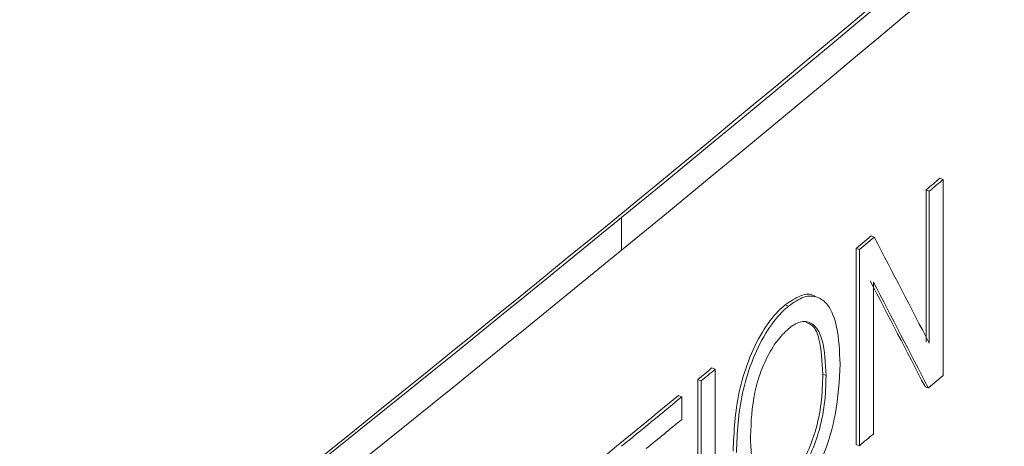
# Paper-space layout 'Sheet4' of a CAD drawing. Units: inches. Extents: x 0.3 to 21.8, y 0.2 to 16.9.
# Drawn here: x 12 to 12.2, y 14.3 to 14.4 of the extents above; entities that cross this region are included whole.
import ezdxf

# ---------------------------------------------------------------- set-up
doc = ezdxf.new("R2010")
doc.units = ezdxf.units.IN
doc.header["$MEASUREMENT"] = 0

psp = doc.layouts.new('Sheet4')

# ---------------------------------------------------------------- linework, layer by layer
at = {"color": 7, "linetype": 'Continuous', "lineweight": 15}
for p, q in [((12.16259, 14.34739), (12.16313, 14.34716)), ((12.16313, 14.34716), (12.16313, 14.3145)), ((12.16026, 14.32011), (12.16026, 14.34544)), ((12.16026, 14.34544), (12.16081, 14.34521)), ((12.16081, 14.31989), (12.16081, 14.34521)), ((12.10949, 14.34081), (12.10949, 14.33537)), ((12.14861, 14.33569), (12.1511, 14.33777)), ((12.14915, 14.33547), (12.15164, 14.33755)), ((12.1511, 14.33777), (12.15164, 14.33755)), ((12.14861, 14.30303), (12.14861, 14.33569)), ((12.14861, 14.33569), (12.14915, 14.33547)), ((12.14915, 14.30281), (12.14915, 14.33547)), ((12.15149, 14.33008), (12.15149, 14.30475)), ((12.13677, 14.32627), (12.13732, 14.32605)), ((12.12458, 14.31577), (12.12512, 14.31555)), ((12.12512, 14.31555), (12.12512, 14.28288)), ((12.14305, 14.31472), (12.1436, 14.3145)), ((12.16065, 14.31242), (12.16313, 14.3145)), ((12.12222, 14.28117), (12.12222, 14.31383)), ((12.12222, 14.31383), (12.12277, 14.31361)), ((12.12277, 14.28094), (12.12277, 14.31361)), ((12.16011, 14.31264), (12.16065, 14.31242)), ((12.11898, 14.31116), (12.11953, 14.31094)), ((12.11953, 14.31094), (12.11953, 14.30717)), ((12.14861, 14.30303), (12.14915, 14.30281))]:
    psp.add_line(p, q, dxfattribs=at)
at = {"color": 7, "linetype": 'Continuous', "lineweight": 15, "flags": 128}
for points in [[(12.16026, 14.34544), (12.16055, 14.34568), (12.16084, 14.34592), (12.16113, 14.34617), (12.16143, 14.34641), (12.16172, 14.34665), (12.16201, 14.3469), (12.1623, 14.34714), (12.16259, 14.34739)], [(12.16081, 14.34521), (12.1611, 14.34546), (12.16139, 14.3457), (12.16168, 14.34595), (12.16197, 14.34619), (12.16226, 14.34643), (12.16255, 14.34668), (12.16284, 14.34692), (12.16313, 14.34716)], [(12.12222, 14.31383), (12.12252, 14.31407), (12.12281, 14.31431), (12.12311, 14.31456), (12.1234, 14.3148), (12.1237, 14.31504), (12.12399, 14.31528), (12.12428, 14.31553), (12.12458, 14.31577)], [(12.12277, 14.31361), (12.12306, 14.31385), (12.12336, 14.31409), (12.12365, 14.31433), (12.12395, 14.31458), (12.12424, 14.31482), (12.12453, 14.31506), (12.12483, 14.3153), (12.12512, 14.31555)], [(12.15149, 14.30475), (12.15119, 14.30451), (12.1509, 14.30427), (12.15061, 14.30402), (12.15032, 14.30378), (12.15003, 14.30354), (12.14973, 14.30329), (12.14944, 14.30305), (12.14915, 14.30281)]]:
    psp.add_lwpolyline(points, dxfattribs=at)
at = {"color": 7, "linetype": 'Continuous', "lineweight": 15}
for centre, radius, start, end in [((8.52634, 18.89913), 5.60723, 302.59853, 317.82483), ((8.50486, 18.92454), 5.64021, 302.6433, 317.78006), ((8.46804, 18.90831), 5.72477, 306.07253, 312.53311), ((8.47289, 18.91125), 5.73432, 306.071701, 312.533935), ((8.47718, 18.76985), 5.72749, 306.09673, 312.59256), ((8.64549, 18.57655), 5.47182, 309.2764, 312.66757), ((8.64549, 18.57111), 5.47182, 309.2764, 312.66757), ((8.31011, 18.98619), 6.00124, 306.171701, 309.279223), ((8.31011, 18.98075), 6.00124, 306.171701, 309.279223), ((8.48022, 18.73592), 5.72879, 309.24938, 309.43268), ((8.48323, 18.7327), 5.72492, 309.30278, 309.43271), ((8.48599, 18.72556), 5.72056, 309.35629, 309.43273)]:
    psp.add_arc(centre, radius, start, end, dxfattribs=at)
for centre, major_axis, start_param, end_param in [((5.56032, 17.08456), (-7.43019, 8.83845), 4.128685, 4.130699), ((5.56032, 17.0768), (-7.42957, 8.83771), 4.128718, 4.130732), ((5.56032, 17.0768), (-7.43019, 8.83845), 4.128719, 4.130733)]:
    psp.add_ellipse(centre, major_axis=major_axis, ratio=0.339737, start_param=start_param, end_param=end_param, dxfattribs=at)
for points, knots in [([(11.19812, 14.14717), (11.29248, 14.20512), (11.48119, 14.32101), (11.74527, 14.49972), (11.99474, 14.6815), (12.22736, 14.86646), (12.44449, 15.05396), (12.57443, 15.18092), (12.63938, 15.24438)], [0, 0, 0, 0, 0.166617, 0.333227, 0.49983, 0.666464, 0.833279, 1, 1, 1, 1]), ([(11.21273, 14.12244), (11.30676, 14.17578), (11.49566, 14.28294), (11.761, 14.45138), (12.01355, 14.62599), (12.25136, 14.80785), (12.47618, 14.99705), (12.61073, 15.128), (12.6787, 15.19414)], [0, 0, 0, 0, 0.161978, 0.325409, 0.490305, 0.65668, 0.826575, 1, 1, 1, 1]), ([(12.65447, 14.60955), (12.64748, 14.60092), (12.63261, 14.58258), (12.60861, 14.55357), (12.58159, 14.52143), (12.5514, 14.48623), (12.51794, 14.44802), (12.48108, 14.40686), (12.44068, 14.36284), (12.39658, 14.31602), (12.33612, 14.25354), (12.2609, 14.17886), (12.17263, 14.09546), (12.08755, 14.01869), (11.9926, 13.93659), (11.88803, 13.85056), (11.7742, 13.76201), (11.66704, 13.68282), (11.56733, 13.61253), (11.47579, 13.55068), (11.39305, 13.49685), (11.31962, 13.45068), (11.25604, 13.41177), (11.21671, 13.38844), (11.19886, 13.37785)], [0, 0, 0, 0, 0.0184117, 0.0391652, 0.0622603, 0.087697, 0.1154754, 0.1455953, 0.1780565, 0.2128589, 0.2500024, 0.3186293, 0.3831713, 0.4436282, 0.5000003, 0.5804777, 0.6547216, 0.7227334, 0.7845146, 0.8400663, 0.8893895, 0.9324853, 0.9693551, 1, 1, 1, 1]), ([(11.19363, 13.36678), (11.24333, 13.39637), (11.33865, 13.45313), (11.47103, 13.53836), (11.5888, 13.61816), (11.69244, 13.6921), (11.78233, 13.75916), (11.8593, 13.81889), (11.92587, 13.87234), (11.98661, 13.92261), (12.05121, 13.97768), (12.12129, 14.03951), (12.19662, 14.10866), (12.27423, 14.18286), (12.35754, 14.26609), (12.44916, 14.36252), (12.54911, 14.47363), (12.6154, 14.55409), (12.65037, 14.59653)], [0, 0, 0, 0, 0.085904, 0.164777, 0.236616, 0.301415, 0.359174, 0.409046, 0.452124, 0.491913, 0.532216, 0.585324, 0.639299, 0.694439, 0.756685, 0.82836, 0.909465, 1, 1, 1, 1]), ([(12.13677, 14.32627), (12.13764, 14.32685), (12.13936, 14.32802), (12.14106, 14.3282), (12.14167, 14.32771), (12.14171, 14.32768)], [0, 0, 0, 0, 0.482319, 0.966983, 1, 1, 1, 1]), ([(12.13732, 14.32605), (12.13819, 14.32665), (12.13994, 14.32787), (12.14221, 14.32776), (12.14421, 14.3262), (12.14567, 14.32246), (12.14584, 14.31855), (12.14594, 14.31641)], [0, 0, 0, 0, 0.160248, 0.321275, 0.477944, 0.712897, 1, 1, 1, 1]), ([(12.12811, 14.30192), (12.12824, 14.30512), (12.12844, 14.30988), (12.13053, 14.31694), (12.13279, 14.32176), (12.13508, 14.32478), (12.13639, 14.32594), (12.13677, 14.32627)], [0, 0, 0, 0, 0.38757, 0.574219, 0.761861, 0.930856, 1, 1, 1, 1]), ([(12.12865, 14.30169), (12.12878, 14.3049), (12.12898, 14.30966), (12.13108, 14.31672), (12.13333, 14.32154), (12.13563, 14.32456), (12.13694, 14.32571), (12.13732, 14.32605)], [0, 0, 0, 0, 0.38757, 0.574219, 0.761861, 0.930856, 1, 1, 1, 1]), ([(12.13733, 14.32229), (12.13668, 14.32166), (12.13537, 14.3204), (12.1337, 14.31751), (12.13231, 14.31425), (12.13115, 14.30933), (12.13106, 14.30593), (12.131, 14.30358)], [0, 0, 0, 0, 0.152259, 0.305468, 0.454153, 0.62428, 1, 1, 1, 1]), ([(12.1436, 14.3145), (12.14351, 14.31659), (12.14336, 14.31978), (12.14203, 14.32274), (12.14037, 14.32371), (12.13865, 14.3233), (12.13764, 14.32253), (12.13733, 14.32229)], [0, 0, 0, 0, 0.3671149, 0.5599476, 0.7546042, 0.9232991, 1, 1, 1, 1]), ([(12.14305, 14.31472), (12.14295, 14.31678), (12.14279, 14.31993), (12.14166, 14.32281), (12.14066, 14.32321), (12.14027, 14.32336)], [0, 0, 0, 0, 0.535697, 0.81708, 1, 1, 1, 1]), ([(12.14594, 14.31641), (12.1458, 14.31365), (12.14558, 14.30928), (12.14389, 14.30286), (12.14184, 14.29818), (12.13955, 14.29465), (12.13797, 14.29317), (12.13731, 14.29254)], [0, 0, 0, 0, 0.340726, 0.539964, 0.708045, 0.876235, 1, 1, 1, 1]), ([(12.13675, 14.29652), (12.1374, 14.29715), (12.13871, 14.29841), (12.14051, 14.30153), (12.142, 14.30549), (12.14293, 14.31014), (12.14301, 14.31315), (12.14305, 14.31472)], [0, 0, 0, 0, 0.1578795, 0.3170328, 0.5008258, 0.7392441, 1, 1, 1, 1]), ([(12.13729, 14.2963), (12.13795, 14.29693), (12.13926, 14.29819), (12.14105, 14.30131), (12.14254, 14.30527), (12.14347, 14.30992), (12.14356, 14.31292), (12.1436, 14.3145)], [0, 0, 0, 0, 0.15788, 0.317033, 0.500826, 0.739244, 1, 1, 1, 1]), ([(12.131, 14.30358), (12.13111, 14.30139), (12.13126, 14.29813), (12.13287, 14.29555), (12.13449, 14.29486), (12.13609, 14.29537), (12.13697, 14.29605), (12.13729, 14.2963)], [0, 0, 0, 0, 0.39281, 0.58504, 0.778353, 0.919645, 1, 1, 1, 1])]:
    psp.add_open_spline(points, degree=3, knots=knots, dxfattribs=at)

doc.saveas('drawing.dxf')
